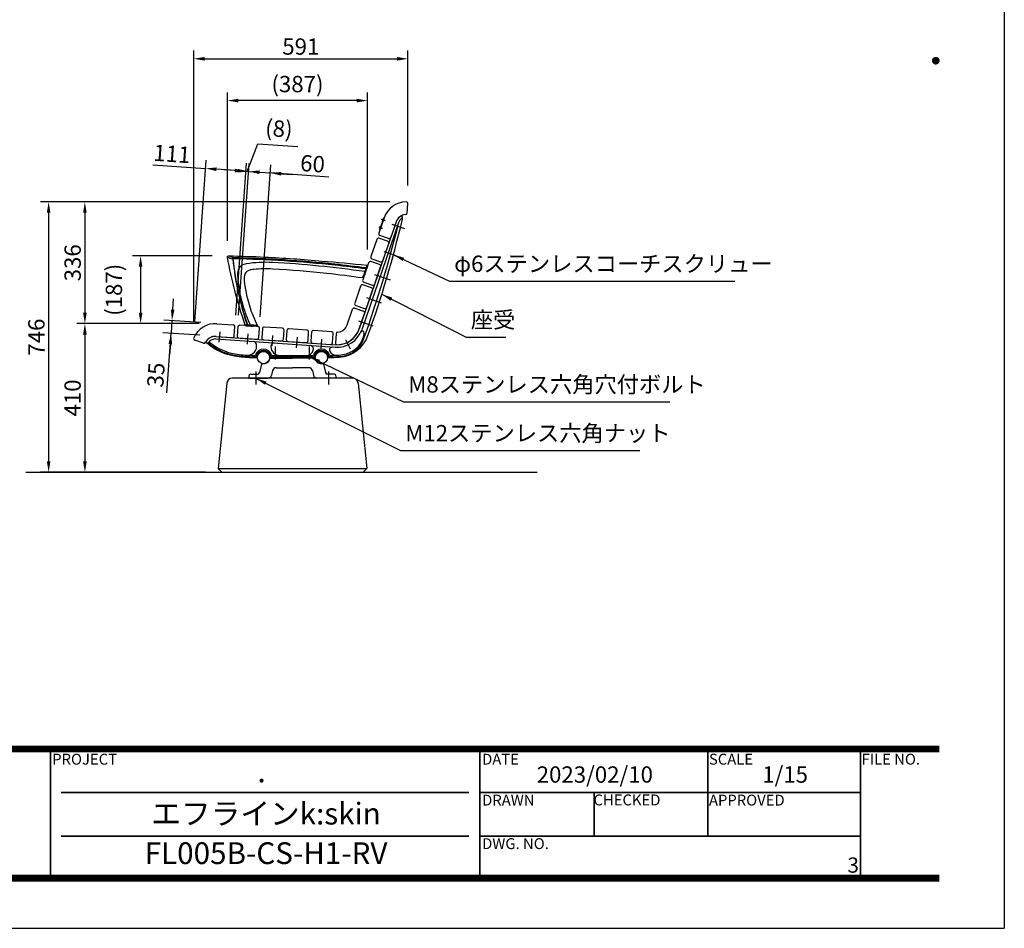
# Model space of a CAD drawing. Extents: x 0 to 6300, y 0 to 4455.
# Drawn here: x 3583 to 6300, y 0 to 2506 of the extents above; entities that cross this region are included whole.
import ezdxf
from ezdxf.enums import TextEntityAlignment as Align

# ---------------------------------------------------------------- set-up
doc = ezdxf.new("R2010")
doc.units = 0
doc.header["$LTSCALE"] = 4.5
for name, pattern in [('CENTER', [50.8, 31.75, -6.35, 6.35, -6.35]), ('CENTER2', [28.575, 19.05, -3.175, 3.175, -3.175]), ('HIDDEN', [9.525, 6.35, -3.175])]:
    doc.linetypes.add(name, pattern=pattern)
doc.layers.get('0').update_dxf_attribs({"linetype": 'CONTINUOUS'})
doc.layers.get('DEFPOINTS').update_dxf_attribs({"linetype": 'CONTINUOUS'})
for name, color, linetype in [('P001', 131, 'CONTINUOUS'), ('P002', 181, 'CONTINUOUS'), ('P003', 231, 'CONTINUOUS'), ('P004', 41, 'CONTINUOUS'), ('P009', 51, 'CONTINUOUS'), ('P901', 135, 'CONTINUOUS'), ('P902', 185, 'CONTINUOUS'), ('P904', 45, 'CONTINUOUS'), ('P_1CENTER', 2, 'CONTINUOUS'), ('P_2DIM', 6, 'CONTINUOUS'), ('P_5DRAWFRAME', 104, 'CONTINUOUS'), ('P_7THICK', 7, 'CONTINUOUS')]:
    doc.layers.add(name, color=color, linetype=linetype)
doc.layers.add('P902（隠線）', color=147, linetype='HIDDEN', lineweight=5, true_color=0x3f6f7f)
doc.styles.add('BIGFONT', font='simplex.shx', dxfattribs={"bigfont": 'bigfont.shx'})
doc.dimstyles.new('DIMBIGFONT$0', dxfattribs={"dimtxt": 3, "dimasz": 2, "dimexe": 1.5, "dimexo": 3, "dimgap": 0.75, "dimtad": 1, "dimdec": 1, "dimdsep": 46, "dimtxsty": 'BIGFONT', "dimcen": 0, "dimclrt": 230, "dimadec": 0, "dimazin": 0, "dimtfac": 0.6, "dimtdec": 1, "dimtmove": 2, "dimatfit": 3, "dimldrblk": 'DOT', "dimfxl": 1, "dimtvp": 1, "dimtolj": 1, "dimarcsym": 0})
doc.dimstyles.new('DIMBIGFONT$7', dxfattribs={"dimtxt": 3, "dimasz": 2, "dimexe": 1.5, "dimexo": 3, "dimgap": 0.75, "dimtad": 1, "dimdec": 1, "dimdsep": 46, "dimtxsty": 'BIGFONT', "dimsah": 1, "dimcen": 0, "dimclrt": 230, "dimadec": 0, "dimazin": 0, "dimtfac": 0.6, "dimtdec": 1, "dimtofl": 0, "dimtmove": 0, "dimatfit": 3, "dimfxl": 1, "dimtvp": 1, "dimtolj": 1, "dimarcsym": 0})

# ---------------------------------------------------------------- blocks, each defined once
blk = doc.blocks.new('DFP3')
at = {"color": 0}
for p, q in [((406.8, 159.55), (407.4, 160.15)), ((406.8, 159.48), (407.47, 160.15)), ((406.8, 159.63), (407.32, 160.15)), ((406.8, 159.62), (407.47, 158.95)), ((406.8, 159.55), (407.4, 158.95)), ((406.8, 159.47), (407.32, 158.95)), ((406.81, 159.42), (407.53, 160.14)), ((406.81, 159.68), (407.53, 158.96)), ((406.82, 159.71), (407.24, 160.13)), ((406.82, 159.39), (407.24, 158.97)), ((406.83, 159.37), (407.58, 160.12)), ((406.83, 159.73), (407.58, 158.98)), ((406.85, 159.32), (407.63, 160.1)), ((406.85, 159.78), (407.63, 159)), ((406.87, 159.27), (407.68, 160.08)), ((406.87, 159.83), (407.12, 160.08)), ((406.87, 159.83), (407.68, 159.02)), ((406.9, 159.22), (407.73, 160.05)), ((406.9, 159.88), (407.73, 159.05)), ((406.93, 159.18), (407.77, 160.02)), ((406.93, 159.92), (407.77, 159.08)), ((406.96, 159.14), (407.81, 159.99)), ((406.96, 159.96), (407.81, 159.11)), ((406.99, 159.99), (407.84, 159.14)), ((406.99, 159.11), (407.84, 159.96)), ((407.03, 160.02), (407.87, 159.18)), ((407.03, 159.08), (407.87, 159.92)), ((407.07, 160.05), (407.9, 159.22)), ((407.07, 159.05), (407.9, 159.88)), ((407.12, 160.08), (407.93, 159.27)), ((407.12, 159.02), (407.93, 159.83)), ((407.17, 160.1), (407.95, 159.32)), ((407.17, 159), (407.95, 159.78)), ((407.22, 160.12), (407.97, 159.37)), ((407.22, 158.98), (407.97, 159.73)), ((407.27, 160.14), (407.99, 159.42)), ((407.27, 158.96), (407.99, 159.68)), ((407.33, 160.15), (408, 159.48)), ((407.33, 158.95), (408, 159.62)), ((407.4, 160.15), (408, 159.55)), ((407.4, 158.95), (408, 159.55)), ((407.48, 160.14), (407.99, 159.63)), ((407.48, 158.96), (407.99, 159.47)), ((407.57, 160.13), (407.98, 159.72)), ((407.69, 160.08), (407.93, 159.84)), ((406.87, 159.27), (407.12, 159.02)), ((407.57, 158.97), (407.98, 159.38)), ((407.69, 159.02), (407.93, 159.26)), ((21.5, 33.5), (408, 33.5)), ((21.5, 33.45), (408, 33.45)), ((21.5, 33.4), (408, 33.4)), ((21.5, 33.35), (408, 33.35)), ((21.5, 33.3), (408, 33.3)), ((21.5, 33.25), (408, 33.25)), ((21.5, 33.2), (408, 33.2)), ((21.5, 33.15), (408, 33.15)), ((21.5, 33.1), (408, 33.1)), ((21.5, 33.05), (408, 33.05)), ((21.5, 33), (408, 33)), ((21.5, 32.95), (408, 32.95)), ((21.5, 32.9), (408, 32.9)), ((21.5, 32.85), (408, 32.85)), ((21.5, 32.8), (408, 32.8)), ((21.5, 32.75), (408, 32.75)), ((21.5, 32.7), (408, 32.7)), ((21.5, 32.65), (408, 32.65)), ((244.47, 33), (244.47, 9)), ((244.53, 33), (244.53, 9)), ((323.47, 33), (323.47, 9)), ((323.53, 33), (323.53, 9)), ((365.47, 17), (365.47, 33)), ((365.53, 17), (365.53, 33)), ((393.47, 33), (393.47, 9)), ((393.53, 33), (393.53, 9)), ((21.5, 32.6), (408, 32.6)), ((21.5, 32.55), (408, 32.55)), ((21.5, 32.5), (408, 32.5)), ((246.5, 25.03), (321.5, 25.03)), ((246.5, 24.97), (321.5, 24.97)), ((323.5, 25.03), (393.5, 25.03)), ((323.5, 24.97), (393.5, 24.97)), ((344.47, 25), (344.47, 17)), ((344.53, 25), (344.53, 17)), ((246.5, 17.03), (321.5, 17.03)), ((246.5, 16.97), (321.5, 16.97)), ((323.5, 17.03), (393.5, 17.03)), ((323.5, 16.97), (393.5, 16.97)), ((21.5, 9.75), (408, 9.75)), ((21.5, 9.7), (408, 9.7)), ((21.5, 9.65), (408, 9.65)), ((21.5, 9.6), (408, 9.6)), ((21.5, 9.55), (408, 9.55)), ((21.5, 9.5), (408, 9.5)), ((21.5, 9.45), (408, 9.45)), ((21.5, 9.4), (408, 9.4)), ((21.5, 9.35), (408, 9.35)), ((21.5, 9.3), (408, 9.3)), ((21.5, 9.25), (408, 9.25)), ((21.5, 9.2), (408, 9.2)), ((21.5, 9.15), (408, 9.15)), ((21.5, 9.1), (408, 9.1)), ((21.5, 9.05), (408, 9.05)), ((21.5, 9), (408, 9)), ((21.5, 8.95), (408, 8.95)), ((21.5, 8.9), (408, 8.9)), ((21.5, 8.85), (408, 8.85)), ((21.5, 8.8), (408, 8.8)), ((21.5, 8.75), (408, 8.75))]:
    blk.add_line(p, q, dxfattribs=at)
at = {"layer": 'DEFPOINTS', "color": 0}
for p in [(420, 297), (0, 0)]:
    blk.add_line(p, (420, 0), dxfattribs=at)
at = {"color": 0, "style": 'BIGFONT'}
for s, height, p in [('PROJECT', 2, (244.86, 30.1)), ('DATE', 2, (323.94, 30.1)), ('SCALE', 2, (365.67, 30.1)), ('FILE NO.', 2, (393.74, 30.1)), ('DRAWN', 2, (323.94, 22.57)), ('CHECKED', 2, (344.43, 22.61)), ('APPROVED', 2, (365.67, 22.57)), ('DWG. NO.', 2, (323.94, 14.57)), ('3', 2.8, (391.14, 10.23))]:
    blk.add_text(s, height=height, dxfattribs=at).set_placement(p)
at = {"color": 83, "style": 'BIGFONT'}
for tag, height, p in [('PROJECT1', 4, (283.38, 25.6)), ('DATE', 3, (344.68, 25.84)), ('SCALE', 3, (379.68, 25.84)), ('PROJECT2', 4, (284.2, 17.84)), ('PROJECT3', 4, (284.2, 10.57)), ('DWGNO', 3, (358.68, 10.57))]:
    blk.add_attdef(tag, text='', height=height, dxfattribs=at).set_placement(p, align=Align.BOTTOM_CENTER)
at = {"color": 83, "ltscale": 0.5, "style": 'BIGFONT', "flags": 8}
for tag, p in [('REV04', (26.47, 27.61)), ('REV03', (26.47, 21.7)), ('REV02', (26.47, 15.58)), ('REV01', (26.47, 10.33))]:
    blk.add_attdef(tag, text='', height=2, dxfattribs=at).set_placement(p, align=Align.BOTTOM_LEFT)
for tag, p in [('REVD4', (80.98, 27.61)), ('R4D', (92.67, 27.61)), ('R4C', (101.8, 27.61)), ('R4A', (110.92, 27.61)), ('REVD3', (80.98, 21.7)), ('R3D', (92.67, 21.7)), ('R3C', (101.8, 21.7)), ('R3A', (110.92, 21.7)), ('REVD2', (80.98, 15.58)), ('R2D', (92.67, 15.58)), ('R2C', (101.8, 15.58)), ('R2A', (110.92, 15.58)), ('REVD1', (80.98, 10.33)), ('R1D', (92.67, 10.33)), ('R1C', (101.8, 10.33)), ('R1A', (110.92, 10.33))]:
    blk.add_attdef(tag, text='', height=2, dxfattribs=at).set_placement(p, align=Align.BOTTOM_CENTER)
blk = doc.blocks.new('*D9')
at = {"layer": 'DEFPOINTS', "color": 0}
for p in [(4649.3, 2003.8), (3763.1, 1668), (4063.1, 1668)]:
    blk.add_point(p, dxfattribs=at)
at = {"layer": 'P_2DIM', "color": 0, "lineweight": -2}
for p, q in [((4604.3, 2003.8), (3740.6, 2003.8)), ((3763.1, 1973.8), (3763.1, 1698)), ((4018.1, 1668), (3740.6, 1668))]:
    blk.add_line(p, q, dxfattribs=at)
at = {"layer": 'P_2DIM', "color": 0}
for points in [[(3758.1, 1973.8), (3768.1, 1973.8), (3763.1, 2003.8)], [(3758.1, 1698), (3768.1, 1698), (3763.1, 1668)]]:
    blk.add_solid(points, dxfattribs=at)
at = {"layer": 'P_2DIM', "color": 230, "insert": (3729.3, 1835.9), "char_height": 45, "attachment_point": 5, "rotation": 90, "style": 'BIGFONT'}
blk.add_mtext('\\A1;336', dxfattribs=at)
blk = doc.blocks.new('_DOT')
at = {"color": 0, "linetype": 'ByBlock'}
blk.add_line((-0.5, 0), (-1, 0), dxfattribs=at)
at = {"color": 0, "linetype": 'ByBlock', "const_width": 0.5}
blk.add_lwpolyline([(-0.25, 0, 1), (0.25, 0, 1)], format="xyb", close=True, dxfattribs=at)
blk = doc.blocks.new('*D10')
at = {"layer": 'DEFPOINTS', "color": 0}
for p in [(4654.4, 2398.7), (4654.4, 2003.8), (4063.5, 1629.2)]:
    blk.add_point(p, dxfattribs=at)
at = {"layer": 'P_2DIM', "color": 0, "lineweight": -2}
for p, q in [((4063.5, 1674.2), (4063.5, 2421.2)), ((4654.4, 2048.8), (4654.4, 2421.2)), ((4093.5, 2398.7), (4624.4, 2398.7))]:
    blk.add_line(p, q, dxfattribs=at)
at = {"layer": 'P_2DIM', "color": 0}
for points in [[(4093.5, 2403.7), (4093.5, 2393.7), (4063.5, 2398.7)], [(4624.4, 2403.7), (4624.4, 2393.7), (4654.4, 2398.7)]]:
    blk.add_solid(points, dxfattribs=at)
at = {"layer": 'P_2DIM', "color": 230, "insert": (4358.9, 2432.4), "char_height": 45, "attachment_point": 5, "style": 'BIGFONT'}
blk.add_mtext('\\A1;591', dxfattribs=at)
blk = doc.blocks.new('*D11')
at = {"layer": 'DEFPOINTS', "color": 0}
for p in [(4063.1, 1668), (3763.1, 1258), (4027.1, 1258)]:
    blk.add_point(p, dxfattribs=at)
at = {"layer": 'P_2DIM', "color": 0, "lineweight": -2}
for p, q in [((4018.1, 1668), (3740.6, 1668)), ((3763.1, 1638), (3763.1, 1288)), ((3982.1, 1258), (3740.6, 1258))]:
    blk.add_line(p, q, dxfattribs=at)
at = {"layer": 'P_2DIM', "color": 0}
for points in [[(3758.1, 1638), (3768.1, 1638), (3763.1, 1668)], [(3758.1, 1288), (3768.1, 1288), (3763.1, 1258)]]:
    blk.add_solid(points, dxfattribs=at)
at = {"layer": 'P_2DIM', "color": 230, "insert": (3729.3, 1463), "char_height": 45, "attachment_point": 5, "rotation": 90, "style": 'BIGFONT'}
blk.add_mtext('\\A1;410', dxfattribs=at)
blk = doc.blocks.new('*D12')
at = {"layer": 'DEFPOINTS', "color": 0}
for p in [(4649.3, 2003.8), (3663.1, 1258), (4140.9, 1258)]:
    blk.add_point(p, dxfattribs=at)
at = {"layer": 'P_2DIM', "color": 0, "lineweight": -2}
for p, q in [((4604.3, 2003.8), (3640.6, 2003.8)), ((3663.1, 1973.8), (3663.1, 1288)), ((4095.9, 1258), (3640.6, 1258))]:
    blk.add_line(p, q, dxfattribs=at)
at = {"layer": 'P_2DIM', "color": 0}
for points in [[(3658.1, 1973.8), (3668.1, 1973.8), (3663.1, 2003.8)], [(3658.1, 1288), (3668.1, 1288), (3663.1, 1258)]]:
    blk.add_solid(points, dxfattribs=at)
at = {"layer": 'P_2DIM', "color": 230, "insert": (3629.3, 1630.9), "char_height": 45, "attachment_point": 5, "rotation": 90, "style": 'BIGFONT'}
blk.add_mtext('\\A1;746', dxfattribs=at)
blk = doc.blocks.new('*D15')
at = {"layer": 'DEFPOINTS', "color": 0}
for p in [(4159.5, 1854.8), (3916.8, 1668), (4123, 1668)]:
    blk.add_point(p, dxfattribs=at)
at = {"layer": 'P_2DIM', "color": 0, "lineweight": -2}
for p, q in [((4114.5, 1854.8), (3894.3, 1854.8)), ((3916.8, 1824.8), (3916.8, 1698)), ((4078, 1668), (3894.3, 1668))]:
    blk.add_line(p, q, dxfattribs=at)
at = {"layer": 'P_2DIM', "color": 0}
for points in [[(3911.8, 1824.8), (3921.8, 1824.8), (3916.8, 1854.8)], [(3911.8, 1698), (3921.8, 1698), (3916.8, 1668)]]:
    blk.add_solid(points, dxfattribs=at)
at = {"layer": 'P_2DIM', "color": 230, "insert": (3843.1, 1761.4), "char_height": 45, "attachment_point": 5, "rotation": 90, "style": 'BIGFONT'}
blk.add_mtext('\\A1;(187)', dxfattribs=at)
blk = doc.blocks.new('*D16')
at = {"layer": 'DEFPOINTS', "color": 0}
for p in [(4096.1, 2096.1), (4176.2, 1646.9), (4063.5, 1629.2)]:
    blk.add_point(p, dxfattribs=at)
at = {"layer": 'P_2DIM', "color": 0, "lineweight": -2}
for p, q in [((3950.2, 2106.3), (4096.1, 2096.1)), ((4066.6, 1674.1), (4097.7, 2118.6)), ((4177.1, 2090.5), (4126.1, 2094)), ((4179.3, 1691.8), (4208.6, 2110.8))]:
    blk.add_line(p, q, dxfattribs=at)
at = {"layer": 'P_2DIM', "color": 0}
for points in [[(4126.4, 2099), (4125.7, 2089), (4096.1, 2096.1)], [(4177.4, 2095.4), (4176.7, 2085.5), (4207, 2088.4)]]:
    blk.add_solid(points, dxfattribs=at)
at = {"layer": 'P_2DIM', "color": 230, "insert": (4003.3, 2136.4), "char_height": 45, "attachment_point": 5, "rotation": 356, "style": 'BIGFONT'}
blk.add_mtext('\\A1;111', dxfattribs=at)
blk = doc.blocks.new('*D17')
at = {"layer": 'DEFPOINTS', "color": 0}
for p in [(4127.5, 1667.8), (4001, 1641.5), (4125.1, 1632.9)]:
    blk.add_point(p, dxfattribs=at)
at = {"layer": 'P_2DIM', "color": 0, "lineweight": -2}
for p, q in [((4005.4, 1706.3), (4007.5, 1736.3)), ((4082.6, 1670.9), (3980.9, 1678)), ((4003.4, 1676.4), (4001, 1641.5)), ((4003.4, 1676.4), (4001, 1641.5)), ((4080.2, 1636), (3978.5, 1643.1)), ((3989.6, 1476.7), (4001, 1641.5)), ((3998.9, 1611.6), (3996.8, 1581.7))]:
    blk.add_line(p, q, dxfattribs=at)
at = {"layer": 'P_2DIM', "color": 0}
for points in [[(4000.4, 1706.7), (4010.4, 1706), (4003.4, 1676.4)], [(3993.9, 1611.9), (4003.9, 1611.2), (4001, 1641.5)]]:
    blk.add_solid(points, dxfattribs=at)
at = {"layer": 'P_2DIM', "color": 230, "insert": (3959.2, 1526.6), "char_height": 45, "attachment_point": 5, "rotation": 86.0521, "style": 'BIGFONT'}
blk.add_mtext('\\A1;35', dxfattribs=at)
blk = doc.blocks.new('*D18')
at = {"layer": 'DEFPOINTS', "color": 0}
for p in [(4215, 2087.8), (4176.2, 1646.9), (4184.1, 1646.3)]:
    blk.add_point(p, dxfattribs=at)
at = {"layer": 'P_2DIM', "color": 0, "lineweight": -2}
for p, q in [((4211, 2088.1), (4240.4, 2164.4)), ((4240.4, 2164.4), (4350.5, 2156.7)), ((4177.1, 2090.5), (4147.2, 2092.5)), ((4179.3, 1691.8), (4208.6, 2110.8)), ((4187.3, 1691.2), (4216.6, 2110.2)), ((4207, 2088.4), (4215, 2087.8)), ((4207, 2088.4), (4215, 2087.8)), ((4244.9, 2085.7), (4274.9, 2083.6))]:
    blk.add_line(p, q, dxfattribs=at)
at = {"layer": 'P_2DIM', "color": 0}
for points in [[(4177.4, 2095.4), (4176.7, 2085.5), (4207, 2088.4)], [(4245.3, 2090.7), (4244.6, 2080.7), (4215, 2087.8)]]:
    blk.add_solid(points, dxfattribs=at)
at = {"layer": 'P_2DIM', "color": 230, "insert": (4298.6, 2206), "char_height": 45, "attachment_point": 5, "rotation": 356, "style": 'BIGFONT'}
blk.add_mtext('\\A1;(8)', dxfattribs=at)
blk = doc.blocks.new('*D19')
at = {"layer": 'DEFPOINTS', "color": 0}
for p in [(4274.9, 2083.6), (4184.1, 1646.3), (4244, 1642.2)]:
    blk.add_point(p, dxfattribs=at)
at = {"layer": 'P_2DIM', "color": 0, "lineweight": -2}
for p, q in [((4185.1, 2089.9), (4155.1, 2092)), ((4187.3, 1691.2), (4216.6, 2110.2)), ((4247.1, 1687), (4276.4, 2106.1)), ((4215, 2087.8), (4274.9, 2083.6)), ((4215, 2087.8), (4274.9, 2083.6)), ((4436.6, 2072.3), (4274.9, 2083.6)), ((4304.8, 2081.5), (4334.7, 2079.4))]:
    blk.add_line(p, q, dxfattribs=at)
at = {"layer": 'P_2DIM', "color": 0}
for points in [[(4185.4, 2094.9), (4184.7, 2084.9), (4215, 2087.8)], [(4305.1, 2086.5), (4304.4, 2076.5), (4274.9, 2083.6)]]:
    blk.add_solid(points, dxfattribs=at)
at = {"layer": 'P_2DIM', "color": 230, "insert": (4391.4, 2109.3), "char_height": 45, "attachment_point": 5, "rotation": 356, "style": 'BIGFONT'}
blk.add_mtext('\\A1;60', dxfattribs=at)
blk = doc.blocks.new('A$C50E64681')
at = {"layer": 'P004'}
for p, q in [((24, 246), (0, 10)), ((371, 260), (39, 260)), ((386, 246), (410, 10)), ((0, 10), (10, 0)), ((400, 0), (410, 10)), ((10, 0), (400, 0))]:
    blk.add_line(p, q, dxfattribs=at)
for centre, start, end in [((39, 245), 90, 175.9958), ((371, 245), 4.0042, 90)]:
    blk.add_arc(centre, 15, start, end, dxfattribs=at)
at = {"layer": 'P904'}
blk.add_line((0, 10), (410, 10), dxfattribs=at)
blk = doc.blocks.new('A$Cca5be8be')
at = {"layer": 'P001'}
for p, q in [((-378.4, 42.4), (-378.4, 42.4)), ((-0.6, -1.6), (2.4, 6.9)), ((-335.5, -20.7), (-335.5, -20.7)), ((-5.9, -17.1), (-5.7, -16.6)), ((-2.7, -7.9), (-5.7, -16.6)), ((-2.7, -7.9), (-0.6, -1.6)), ((-330.9, -150.2), (-325.2, -150.6)), ((-325.2, -150.6), (-318.3, -151.1)), ((-318.3, -151.1), (-310.6, -151.7)), ((-301.3, -152.3), (-310.6, -151.7))]:
    blk.add_line(p, q, dxfattribs=at)
for points, knots in [([(-381.4, 38.8), (-381.5, 39.1), (-381.5, 39.4), (-381.4, 40), (-381.3, 40.4), (-381, 40.9), (-380.9, 41.2), (-380.4, 41.7), (-380.2, 41.9), (-379.6, 42.2), (-379.3, 42.3), (-378.8, 42.3), (-378.6, 42.4), (-378.4, 42.4)], [0, 0, 0, 0, 0.0923432, 0.0923432, 0.1869796, 0.1869796, 0.2846549, 0.2846549, 0.3786744, 0.3786744, 0.474688, 0.474688, 0.5282068, 0.5282068, 0.5282068, 0.5282068]), ([(-332.6, -148.9), (-343.3, -117.3), (-352.8, -85.3), (-368.9, -22.6), (-375.7, 8), (-381.4, 38.8)], [0, 0, 0, 0, 10.006415, 10.006415, 19.404576, 19.404576, 19.404576, 19.404576]), ([(-378.4, 42.4), (-345.1, 41.9), (-311.8, 40.8), (-225.8, 36.8), (-173.3, 33.1), (-79.4, 24.6), (-38, 21.3), (3.3, 17)], [0.000073, 0.000073, 0.000073, 0.000073, 10.001338, 10.001338, 25.806512, 25.806512, 38.263627, 38.263627, 38.263627, 38.263627]), ([(-315.7, 4.2), (-318.7, 3.9), (-321.6, 3), (-326.6, 0.4), (-328.8, -1.3), (-331.9, -5), (-333.1, -6.9), (-334.7, -11), (-335.2, -13.1), (-335.7, -17.1), (-335.7, -18.9), (-335.5, -20.7)], [0, 0, 0, 0, 0.895526, 0.895526, 1.693093, 1.693093, 2.348787, 2.348787, 3.003588, 3.003588, 3.540166, 3.540166, 3.540166, 3.540166]), ([(-256.3, 6.1), (-273.7, 7.1), (-291.2, 6.7), (-310.9, 4.8), (-313.3, 4.5), (-315.7, 4.2)], [0, 0, 0, 0, 5.225082, 5.225082, 5.947925, 5.947925, 5.947925, 5.947925]), ([(-8.1, -18.5), (-41.1, -13.7), (-74.2, -9.6), (-156.8, -0.7), (-206.5, 3.4), (-256.3, 6.1)], [0, 0, 0, 0, 10.00153, 10.00153, 24.945842, 24.945842, 24.945842, 24.945842]), ([(3.3, 17), (3.5, 17), (3.7, 16.9), (4.1, 16.7), (4.2, 16.6), (4.6, 16.3), (4.7, 16.2), (4.9, 15.8), (5, 15.6), (5.1, 15.2), (5.1, 15), (5, 14.6), (5, 14.5), (5, 14.4), (5, 14.4), (4.9, 14.4), (4.9, 14.4), (4.9, 14.4), (4.9, 14.4), (4.9, 14.4), (4.9, 14.4), (4.9, 14.4), (4.9, 14.4), (4.9, 14.4), (4.9, 14.4), (4.9, 14.4), (4.9, 14.4), (4.9, 14.4), (4.9, 14.4), (4.9, 14.4), (4.9, 14.4), (4.9, 14.4), (4.9, 14.4), (4.9, 14.4), (4.9, 14.4), (4.9, 14.4), (4.9, 14.3), (4.9, 14.3), (4.9, 14.3), (4.8, 13.9), (4.6, 13.4), (4, 11.6), (3.4, 9.8), (2.5, 7.3), (2.4, 7.1), (2.4, 6.9)], [0, 0, 0, 0, 0.063366, 0.063366, 0.127092, 0.127092, 0.190552, 0.190552, 0.254566, 0.254566, 0.317633, 0.317633, 0.349907, 0.349907, 0.357734, 0.357734, 0.357918, 0.357918, 0.358016, 0.358016, 0.35804, 0.35804, 0.358065, 0.358065, 0.358089, 0.358089, 0.358139, 0.358139, 0.358337, 0.358337, 0.361467, 0.361467, 0.37085, 0.37085, 0.399001, 0.399001, 0.483459, 0.483459, 0.736965, 0.736965, 1.50108, 1.50108, 2.70216, 2.70216, 2.828052, 2.828052, 2.828052, 2.828052]), ([(4.9, 14.4), (4.9, 14.4), (4.9, 14.4), (4.9, 14.4), (4.9, 14.4), (4.9, 14.4), (4.9, 14.4), (4.9, 14.4), (4.9, 14.4), (4.9, 14.3), (4.9, 14.3), (4.8, 14), (4.7, 13.6), (4.1, 12), (3.6, 10.4), (2.7, 7.8), (2.5, 7.3), (2.4, 6.9)], [0.002284, 0.002284, 0.002284, 0.002284, 0.004231, 0.004231, 0.012581, 0.012581, 0.03763, 0.03763, 0.11278, 0.11278, 0.338321, 0.338321, 1.01744, 1.01744, 2.220979, 2.220979, 2.47422, 2.47422, 2.47422, 2.47422]), ([(-335.5, -20.7), (-334.1, -38.2), (-331.2, -55.6), (-323, -89.8), (-317.6, -106.7), (-307.3, -132), (-303.3, -140.8), (-298.9, -149.4)], [0, 0, 0, 0, 5.271151, 5.271151, 10.559586, 10.559586, 13.460999, 13.460999, 13.460999, 13.460999]), ([(-5.9, -17.1), (-6, -17.3), (-6.1, -17.5), (-6.3, -17.9), (-6.5, -18), (-6.8, -18.3), (-7, -18.4), (-7.4, -18.5), (-7.6, -18.5), (-7.9, -18.5), (-8, -18.5), (-8.1, -18.5)], [0, 0, 0, 0, 0.0615306, 0.0615306, 0.1246251, 0.1246251, 0.1898947, 0.1898947, 0.2522097, 0.2522097, 0.2749905, 0.2749905, 0.2749905, 0.2749905]), ([(-330.9, -150.2), (-331, -150.2), (-331.1, -150.2), (-331.4, -150.2), (-331.6, -150.1), (-331.9, -149.9), (-332.1, -149.7), (-332.4, -149.4), (-332.6, -149.1), (-332.7, -148.9)], [0, 0, 0, 0, 0.0278464, 0.0278464, 0.0911139, 0.0911139, 0.1543712, 0.1543712, 0.2340523, 0.2340523, 0.2340523, 0.2340523]), ([(-300.8, -152.3), (-300.8, -152.3), (-300.8, -152.3), (-300.9, -152.3), (-300.9, -152.3), (-301, -152.3), (-301.2, -152.3), (-301.3, -152.3)], [0, 0, 0, 0, 0.0671626, 0.0671626, 0.1337104, 0.1337104, 0.262671, 0.262671, 0.262671, 0.262671]), ([(-298.9, -149.4), (-298.8, -149.6), (-298.7, -149.8), (-298.7, -150.2), (-298.7, -150.4), (-298.7, -150.9), (-298.8, -151.1), (-299, -151.5), (-299.1, -151.6), (-299.4, -151.9), (-299.6, -152), (-300, -152.2), (-300.2, -152.3), (-300.5, -152.3), (-300.5, -152.3), (-300.7, -152.4), (-300.8, -152.3), (-300.8, -152.3)], [0, 0, 0, 0, 0.0602187, 0.0602187, 0.12232, 0.12232, 0.1882214, 0.1882214, 0.2510449, 0.2510449, 0.3148294, 0.3148294, 0.3784728, 0.3784728, 0.3990921, 0.3990921, 0.4199376, 0.4199376, 0.4199376, 0.4199376])]:
    blk.add_open_spline(points, degree=3, knots=knots, dxfattribs=at)
blk.add_open_spline([(-298.9, -149.4), (-298.9, -149.4), (-298.9, -149.4), (-298.9, -149.4)], degree=3, dxfattribs=at)
at = {"layer": 'P901'}
for p, q in [((-365.6, 34.5), (-366.4, 34.4)), ((-364.1, 35.4), (-364.1, 37.1)), ((0.3, 7.1), (-2.3, -0.5)), ((0.5, 7.6), (0.7, 9)), ((0.6, 7.5), (2.4, 6.9)), ((-7.9, -17.9), (-8.1, -18.5)), ((-326.7, -149.2), (-325.2, -148.7)), ((-318.5, -149.1), (-324.7, -148.7))]:
    blk.add_line(p, q, dxfattribs=at)
for centre, major_axis, ratio, start_param, end_param in [((-279.4, -244.5), (310.7, 14.1), 0.865337, 1.460386, 1.693548), ((-342.1, -2133.7), (2480.7, -247.6), 0.865913, 1.520177, 1.622936), ((0.5, 7.5), (1.89, -0.65), 0.787046, 0.086469, 1.642907), ((9.5, 33.6), (-19.1, -56.3), 0.000024, 0.43421, 0.703163)]:
    blk.add_ellipse(centre, major_axis=major_axis, ratio=ratio, start_param=start_param, end_param=end_param, dxfattribs=at)
for points, knots in [([(-381.4, 38.8), (-381.4, 38.8), (-381, 38.7), (-380.3, 38.4), (-379.9, 38.2), (-379.4, 38.1), (-378.8, 37.9), (-378.2, 37.7), (-377.6, 37.5), (-377, 37.3), (-375.6, 36.8), (-373.9, 36.3), (-371.9, 35.8), (-371.8, 35.7), (-371.6, 35.7), (-371.4, 35.6), (-369.9, 35.2), (-368.3, 34.8), (-366.5, 34.4)], [-2.814249, -2.814249, -2.814249, -2.814249, -2.097863, -2.097863, -2.097863, -1.720071, -1.720071, -1.720071, -1.380773, -1.380773, -1.380773, -0.663682, -0.663682, -0.663682, -0.604344, -0.604344, -0.604344, -0.049909, -0.049909, -0.049909, -0.049909]), ([(-364.1, 37.1), (-366.2, 37.6), (-370, 38.9), (-374.6, 40.7), (-377.7, 42), (-378.4, 42.4), (-378.4, 42.4)], [-0.053409, -0.053409, -0.053409, -0.053409, 0.663682, 1.380773, 2.097863, 2.814954, 2.814954, 2.814954, 2.814954]), ([(-364.1, 37.1), (-364.4, 37), (-365.1, 36.8), (-365.9, 36.1), (-366.4, 35.2), (-366.5, 34.7), (-366.5, 34.4)], [-0.1777354, -0.1777354, -0.1777354, -0.1777354, -0.1015631, -0.0507816, -0.0253908, 0, 0, 0, 0]), ([(-365.5, 34.5), (-365.5, 34.6), (-365.5, 34.8), (-365.3, 35.1), (-364.8, 35.3), (-364.4, 35.3), (-364.1, 35.3)], [0, 0, 0, 0, 0.0253908, 0.0507816, 0.1015631, 0.1777354, 0.1777354, 0.1777354, 0.1777354]), ([(-85.3, 19.4), (-85.3, 19.4), (-85.3, 19.4), (-177.9, 29.4), (-271, 35.3), (-364.1, 37.1)], [-27.921109, -27.921109, -27.921109, -27.921109, -27.921025, -27.921025, 0, 0, 0, 0]), ([(-364.1, 35.3), (-271.1, 33.5), (-178, 27.5), (-56.8, 14.6), (-28.1, 11.3), (0.5, 7.5)], [0, 0, 0, 0, 27.921025, 27.921025, 36.578858, 36.578858, 36.578858, 36.578858]), ([(-329.5, 20.6), (-334.2, 19.9), (-338.8, 18.3), (-345.8, 13.4), (-348.3, 10.6), (-352.9, 2), (-353.9, -4.1), (-353.5, -10.1)], [0, 0, 0, 0, 1.419457, 1.419457, 2.529441, 2.529441, 4.310215, 4.310215, 4.310215, 4.310215]), ([(3.3, 17), (3.3, 17), (2.9, 15.8), (1.6, 12), (0.7, 9.1)], [2.47672, 2.47672, 2.47672, 2.47672, 3.540759, 4.957062, 4.957062, 4.957062, 4.957062]), ([(-353.5, -10.1), (-352, -38.3), (-343.8, -86), (-326.7, -131.1), (-318.2, -149.1)], [-15.160701, -15.160701, -15.160701, -15.160701, -6.689281, -0.722081, -0.722081, -0.722081, -0.722081]), ([(-2.4, -1), (-3, -2.7), (-3.9, -5.7), (-4.6, -8), (-4.8, -8.8)], [-0.7661762, -0.7661762, -0.7661762, -0.7661762, -0.3283612, 0, 0, 0, 0]), ([(-308.9, -148.9), (-310.1, -149), (-313.1, -149), (-316.6, -149.1), (-318.2, -149.1)], [-0.889206, -0.889206, -0.889206, -0.889206, -0.3810883, -0.000001, -0.000001, -0.000001, -0.000001])]:
    blk.add_open_spline(points, degree=3, knots=knots, dxfattribs=at)
for points in [[(-366.5, 34.4), (-360.7, -28), (-347.3, -89.9), (-326.7, -149.2)], [(-325.1, -148.6), (-345.6, -89.4), (-359.3, -27.8), (-365.5, 34.5)], [(0.7, 9.1), (-27.9, 12.9), (-56.6, 16.4), (-85.3, 19.4)], [(-326.7, -149.2), (-330.6, -149), (-332.7, -148.9), (-332.7, -148.9)], [(-299.5, -149.5), (-301.9, -149.3), (-305, -149.1), (-308.9, -148.9)], [(-298.9, -149.4), (-298.9, -149.4), (-299.1, -149.5), (-299.5, -149.5)]]:
    blk.add_open_spline(points, degree=3, dxfattribs=at)
at = {"layer": 'P902（隠線）'}
for p, q in [((-378.4, 42.4), (-378.4, 42.4)), ((-315.7, 4.2), (-315.7, 4.2)), ((-8.1, -18.5), (-8.1, -18.5)), ((-318.2, -149.1), (-318.2, -149.1)), ((-299.5, -149.5), (-299.5, -149.5))]:
    blk.add_line(p, q, dxfattribs=at)
at = {"layer": 'P902（隠線）', "ltscale": 0.173611}
blk.add_line((2.4, 6.9), (4.9, 14.4), dxfattribs=at)
at = {"layer": 'P902（隠線）', "ltscale": 0.036122}
blk.add_line((-301.3, -152.3), (-300.8, -152.3), dxfattribs=at)
at = {"layer": 'P902（隠線）', "ltscale": 0.160983}
blk.add_open_spline([(-366.5, 34.4), (-368.5, 34.8), (-370.3, 35.3), (-371.9, 35.8), (-373.3, 36.1), (-374.5, 36.5), (-375.6, 36.8), (-376.1, 37), (-376.5, 37.1), (-377, 37.3), (-378.4, 37.7), (-379.5, 38.1), (-380.3, 38.4), (-380.4, 38.5), (-380.6, 38.5), (-380.8, 38.6), (-381.2, 38.7), (-381.4, 38.8), (-381.4, 38.8), (-381.4, 38.8), (-381.4, 38.8), (-381.4, 38.8)], degree=3, knots=[-5.579999, -5.579999, -5.579999, -5.579999, -4.966227, -4.966227, -4.966227, -4.466365, -4.466365, -4.466365, -4.249136, -4.249136, -4.249136, -3.532045, -3.532045, -3.532045, -3.359498, -3.359498, -3.359498, -2.814954, -2.814954, -2.814954, -2.814954, -2.814954, -2.814954, -2.814954], dxfattribs=at)
at = {"layer": 'P902（隠線）'}
for points in [[(-381.4, 38.8), (-381.4, 38.8), (-381.4, 38.8), (-381.4, 38.8)], [(3.3, 17), (3.3, 17), (3.3, 17), (3.3, 17)], [(-332.7, -148.9), (-332.7, -148.9), (-332.7, -148.9), (-332.7, -148.9)]]:
    blk.add_open_spline(points, degree=3, dxfattribs=at)
at = {"layer": 'P902（隠線）', "ltscale": 0.151757}
blk.add_open_spline([(-353.5, -10.1), (-353.8, -5.9), (-353.2, 0.2), (-350.9, 5.7), (-348.3, 10.6), (-345.8, 13.4), (-341.2, 16.7), (-338.3, 18.3), (-333.7, 19.8), (-330.9, 20.4), (-329.5, 20.6)], degree=3, knots=[0, 0, 0, 0, 1.248013, 1.782876, 1.782876, 2.892853, 2.892853, 3.459888, 3.885165, 4.310441, 4.310441, 4.310441, 4.310441], dxfattribs=at)
at = {"layer": 'P902（隠線）', "ltscale": 0.164196}
blk.add_open_spline([(0.7, 9.1), (1.1, 10.5), (2.4, 14.4), (3.2, 16.7), (3.3, 17), (3.3, 17)], degree=3, knots=[0, 0, 0, 0, 0.708152, 2.124455, 2.476461, 2.476461, 2.476461, 2.476461], dxfattribs=at)
at = {"layer": 'P902（隠線）', "ltscale": 0.000214723}
blk.add_open_spline([(4.9, 14.4), (4.9, 14.4), (4.9, 14.4), (4.9, 14.4), (4.9, 14.4), (4.9, 14.4), (4.9, 14.4), (4.9, 14.4), (4.9, 14.4), (4.9, 14.4), (4.9, 14.4), (4.9, 14.4), (4.9, 14.4), (4.9, 14.4), (4.9, 14.4), (4.9, 14.4)], degree=3, knots=[0, 0, 0, 0, 0.000025293, 0.000025293, 0.000065916, 0.000065916, 0.000107601, 0.000107601, 0.000210874, 0.000210874, 0.00052025, 0.00052025, 0.001448004, 0.001448004, 0.002283921, 0.002283921, 0.002283921, 0.002283921], dxfattribs=at)
at = {"layer": 'P902（隠線）', "ltscale": 0.156814}
blk.add_open_spline([(-318.2, -149.1), (-329.7, -124.8), (-345.6, -79), (-352.3, -31.2), (-353.5, -10.1)], degree=3, knots=[-14.43862, -14.43862, -14.43862, -14.43862, -6.353565, 0, 0, 0, 0], dxfattribs=at)
blk = doc.blocks.new('*D26')
at = {"layer": 'DEFPOINTS', "color": 0}
for p in [(4156.5, 2283.4), (4156.5, 1851.8), (4543, 1827.4)]:
    blk.add_point(p, dxfattribs=at)
at = {"layer": 'P_2DIM', "color": 0, "lineweight": -2}
for p, q in [((4156.5, 1896.8), (4156.5, 2305.9)), ((4513, 2283.4), (4186.5, 2283.4)), ((4543, 1872.4), (4543, 2305.9))]:
    blk.add_line(p, q, dxfattribs=at)
at = {"layer": 'P_2DIM', "color": 0}
for points in [[(4186.5, 2288.4), (4186.5, 2278.4), (4156.5, 2283.4)], [(4513, 2288.4), (4513, 2278.4), (4543, 2283.4)]]:
    blk.add_solid(points, dxfattribs=at)
at = {"layer": 'P_2DIM', "color": 230, "insert": (4349.7, 2328.9), "char_height": 45, "attachment_point": 5, "style": 'BIGFONT'}
blk.add_mtext('\\A1;(387)', dxfattribs=at)

msp = doc.modelspace()

# ---------------------------------------------------------------- linework, layer by layer
at = {"layer": 'P001'}
for p, q in [((4652.6, 1973.38), (4654.36, 1998.47)), ((4588.73, 1959.98), (4574.08, 1917.44)), ((4587.78, 1960.31), (4576.39, 1927.22)), ((4588.73, 1959.98), (4587.78, 1960.31)), ((4621.82, 1948.59), (4607.17, 1906.04)), ((4576.39, 1927.22), (4577.33, 1926.89)), ((4600.81, 1902.94), (4577.18, 1911.08)), ((4546.08, 1836.12), (4529.8, 1788.84)), ((4576.07, 1831.08), (4552.43, 1839.22)), ((4562.89, 1777.45), (4579.17, 1824.73)), ((4523.94, 1771.83), (4507.66, 1724.55)), ((4553.93, 1766.79), (4530.29, 1774.93)), ((4532.9, 1782.49), (4556.54, 1774.35)), ((4540.75, 1713.15), (4557.03, 1760.43)), ((4510.76, 1718.19), (4534.4, 1710.05)), ((4487.15, 1664.98), (4501.8, 1707.53)), ((4508.15, 1710.63), (4531.79, 1702.49)), ((4520.24, 1653.59), (4534.89, 1696.14)), ((4127.49, 1667.84), (4172.38, 1664.7)), ((4175.28, 1634.43), (4177.02, 1659.37)), ((4308.05, 1655.22), (4258.18, 1658.7)), ((4125.05, 1632.93), (4169.94, 1629.79)), ((4252.84, 1654.06), (4251.09, 1629.13)), ((4310.95, 1624.94), (4312.69, 1649.88)), ((4388.51, 1644.58), (4386.76, 1619.64)), ((4443.72, 1645.73), (4393.84, 1649.22)), ((4446.62, 1615.45), (4448.36, 1640.39)), ((4456.37, 1640.19), (4454.61, 1615.1)), ((4090.21, 1614.28), (4066.43, 1622.47)), ((4255.73, 1623.79), (4305.61, 1620.3)), ((4391.4, 1614.3), (4441.28, 1610.81))]:
    msp.add_line(p, q, dxfattribs=at)
for points in [[(4584.54, 1950.9), (4586.79, 1957.43), (4586.46, 1957.54), (4584.22, 1951.01)], [(4579.62, 1936.62), (4577.38, 1930.1), (4577.05, 1930.21), (4579.3, 1936.74)]]:
    msp.add_lwpolyline(points, close=True, dxfattribs=at)
for points in [[(4568.22, 1900.42), (4551.94, 1853.14, 0.4142136), (4555.04, 1846.78), (4578.67, 1838.65, 0.4142136), (4585.03, 1841.75), (4601.31, 1889.02, 0.4142136), (4598.21, 1895.38), (4574.57, 1903.52, 0.4142136)], [(4187.9, 1628.53), (4237.78, 1625.04, 0.4142136), (4243.11, 1629.68), (4244.86, 1654.62, 0.4142136), (4240.22, 1659.96), (4190.34, 1663.45, 0.4142136), (4185, 1658.81), (4183.26, 1633.87, 0.4142136)], [(4323.57, 1619.05), (4373.45, 1615.56, 0.4142136), (4378.78, 1620.2), (4380.53, 1645.14, 0.4142136), (4375.89, 1650.47), (4326.01, 1653.96, 0.4142136), (4320.67, 1649.32), (4318.93, 1624.38, 0.4142136)]]:
    msp.add_lwpolyline(points, format="xyb", close=True, dxfattribs=at)
for centre, radius, start, end in [((4650.18, 1938.82), 65, 90.78019, 161), ((4649.37, 1998.82), 5, 356, 90.78019), ((4588.22, 1953.28), 4.6, 112.40962, 209.59038), ((4650.18, 1938.82), 30, 94.21321, 161), ((4647.61, 1973.73), 5, 274.21321, 356), ((4581.05, 1932.48), 4.6, 112.40962, 209.59038), ((4578.8, 1915.81), 5, 161, 251), ((4602.44, 1907.67), 5, 251, 341), ((4550.8, 1834.49), 5, 71, 161), ((4574.44, 1826.35), 5, 341, 71), ((4528.67, 1770.2), 5, 71, 161), ((4534.53, 1787.22), 5, 161, 251), ((4552.3, 1762.06), 5, 341, 71), ((4558.16, 1779.08), 5, 251, 341), ((4512.39, 1722.92), 5, 161, 251), ((4536.02, 1714.78), 5, 251, 341), ((4506.53, 1705.9), 5, 71, 161), ((4530.16, 1697.76), 5, 341, 71), ((4122.96, 1603), 65, 86, 156.21981), ((4172.04, 1659.71), 5, 356, 86), ((4257.83, 1653.72), 5, 86, 176), ((4458.78, 1674.75), 30, 274.21321, 341), ((4122.96, 1603), 30, 86, 152.78679), ((4170.29, 1634.78), 5, 266, 356), ((4307.7, 1650.23), 5, 356, 86), ((4393.5, 1644.23), 5, 86, 176), ((4443.37, 1640.74), 5, 356, 86), ((4461.35, 1639.84), 5, 94.21321, 176), ((4458.78, 1674.75), 65, 270.78019, 341), ((4068.05, 1627.19), 5, 156.21981, 251), ((4091.83, 1619.01), 5, 251, 332.78679), ((4256.08, 1628.78), 5, 176, 266), ((4305.96, 1625.29), 5, 266, 356), ((4391.75, 1619.29), 5, 176, 266), ((4441.63, 1615.8), 5, 266, 356), ((4459.6, 1614.75), 5, 176, 270.78019)]:
    msp.add_arc(centre, radius, start, end, dxfattribs=at)
at = {"layer": 'P002'}
for p, q in [((4638.72, 1962.77), (4638.12, 1964.01)), ((4621.85, 1948.6), (4520.27, 1653.6)), ((4628.47, 1946.33), (4526.89, 1651.32)), ((4125.09, 1632.94), (4454.28, 1609.92)), ((4124.6, 1625.96), (4453.79, 1602.94)), ((4280.87, 1580.37), (4390.98, 1580.37)), ((4276.54, 1574.57), (4395.31, 1574.57))]:
    msp.add_line(p, q, dxfattribs=at)
for centre, radius, start, end in [((1575.82, 2690.34), 3150.37, 340.43294, 346.52253), ((4650.22, 1938.84), 30, 119.76489, 161), ((4650.22, 1938.84), 23, 122.37946, 161), ((4636.32, 1963.14), 2, 25.66885, 119.76489), ((4636.29, 1960.8), 3, 302.37946, 19.67867), ((4629.7, 1958.44), 10, 19.67867, 25.66885), ((4629.7, 1958.44), 10, 346.52253, 25.66885), ((4122.99, 1603.02), 30, 86, 147.11906), ((4458.82, 1674.76), 72, 266, 341), ((4458.82, 1674.76), 65, 266, 341), ((4459.45, 1665.39), 90, 273.63855, 340.43294), ((4469.05, 1648.77), 65, 300.00214, 353.97751), ((4528.72, 1642.47), 5, 353.97751, 155.20395), ((4099.48, 1618.22), 2, 147.11906, 228.34339), ((4204.5, 1736.27), 160, 228.34339, 264.27224), ((4101.55, 1617.72), 3, 229.02858, 325.54775), ((4122.99, 1603.02), 23, 86, 145.54775), ((4110.01, 1618.23), 3, 130.49059, 231.32312), ((4204.5, 1736.27), 154.2, 231.32312, 264.27224), ((4212.11, 1606.11), 25, 266.78475, 10.28175), ((4226.87, 1608.78), 10, 10.28175, 86), ((4285.96, 1604.65), 10, 86, 182.7372), ((4300.95, 1605.37), 25, 182.7372, 270), ((4383.76, 1597.81), 10, 345.19858, 86), ((4445.82, 1595.48), 8, 86, 207.0231), ((4238.43, 2074.57), 500, 264.27224, 269.64105), ((4238.43, 2074.57), 494.2, 264.27224, 269.13425), ((4231.01, 1583.42), 3, 269.13425, 338.42222), ((4255.93, 1573.57), 23.8, 21.44892, 158.42222), ((4235.31, 1577.58), 3, 269.64105, 348.99232), ((4255.93, 1573.57), 18, 10.98058, 168.99232), ((4276.54, 1577.57), 3, 190.98058, 270), ((4280.87, 1583.37), 3, 201.44892, 270), ((4374.09, 1600.37), 20, 270, 345.19858), ((4390.98, 1583.37), 3, 270, 338.55108), ((4415.93, 1573.57), 23.8, 21.57778, 158.55108), ((4395.31, 1577.57), 3, 270, 349.01942), ((4415.93, 1573.57), 18, 11.00768, 169.01942), ((4436.54, 1577.58), 3, 191.00768, 270.35895), ((4440.85, 1583.42), 3, 201.57778, 270.86575), ((4456.51, 1600.93), 20, 207.0231, 272.7905), ((4433.43, 2074.57), 494.2, 270.86575, 273.63855), ((4459.45, 1665.39), 84.2, 273.63855, 300.00214), ((4433.43, 2074.57), 500, 270.35895, 273.63855)]:
    msp.add_arc(centre, radius, start, end, dxfattribs=at)
at = {"layer": 'P003'}
for centre in [(4255.9, 1574.55), (4415.89, 1574.55)]:
    msp.add_circle(centre, 17, dxfattribs=at)
at = {"layer": 'P009'}
for p, q in [((4250.28, 1556.54), (4244.73, 1532.86)), ((4275.25, 1572.52), (4335.89, 1572.52)), ((4396.53, 1572.52), (4335.89, 1572.52)), ((4421.5, 1556.54), (4427.05, 1532.86)), ((4215.89, 1524), (4215.89, 1518)), ((4220.89, 1529), (4239.86, 1529)), ((4281.05, 1538.8), (4277.98, 1525.72)), ((4290.78, 1546.52), (4335.89, 1546.52)), ((4381, 1546.52), (4335.89, 1546.52)), ((4390.73, 1538.8), (4393.8, 1525.72)), ((4450.89, 1529), (4431.92, 1529)), ((4455.89, 1524), (4455.89, 1518)), ((4215.89, 1518), (4228.89, 1518)), ((4228.89, 1518), (4268.24, 1518)), ((4442.89, 1518), (4403.54, 1518)), ((4455.89, 1518), (4442.89, 1518))]:
    msp.add_line(p, q, dxfattribs=at)
for centre, radius, start, end in [((4252.17, 1555.87), 2, 79.28136, 160.64599), ((4255.89, 1575.52), 18, 259.28136, 345.51324), ((4275.25, 1570.52), 2, 90, 165.51324), ((4396.53, 1570.52), 2, 14.48676, 90), ((4415.89, 1575.52), 18, 194.48676, 280.71864), ((4419.61, 1555.87), 2, 19.35401, 100.71864), ((4220.89, 1524), 5, 90, 180), ((4239.86, 1534), 5, 270, 346.80601), ((4268.24, 1528), 10, 270, 346.80601), ((4290.78, 1536.52), 10, 90, 166.80601), ((4381, 1536.52), 10, 13.19399, 90), ((4403.54, 1528), 10, 193.19399, 270), ((4431.92, 1534), 5, 193.19399, 270), ((4450.89, 1524), 5, 360, 90), ((4216.89, 1519), 1, 180, 270), ((4454.89, 1519), 1, 270, 0)]:
    msp.add_arc(centre, radius, start, end, dxfattribs=at)
at = {"layer": 'P902'}
msp.add_line((4277.87, 1576.57), (4393.99, 1576.57), dxfattribs=at)
for centre, radius, start, end in [((1575.82, 2690.34), 3142.37, 340.18225, 346.34626), ((4204.5, 1736.27), 158, 230.027, 264.27224), ((4466.22, 1648.72), 70, 292.11779, 340.18225), ((4238.43, 2074.57), 498, 264.27224, 269.48793), ((4234, 1578.59), 2, 269.48793, 347.10867), ((4255.93, 1573.57), 20.5, 12.83959, 167.10867), ((4277.87, 1578.57), 2, 192.83959, 270), ((4393.99, 1578.57), 2, 270, 347.16041), ((4415.93, 1573.57), 20.5, 12.89133, 167.16041), ((4437.86, 1578.59), 2, 192.89133, 270.51207), ((4433.43, 2074.57), 498, 270.51207, 273.63855), ((4459.45, 1665.39), 88, 273.63855, 292.11779)]:
    msp.add_arc(centre, radius, start, end, dxfattribs=at)
at = {"layer": 'P_1CENTER', "linetype": 'CENTER', "ltscale": 0.5}
for p, q in [((4573.77, 1934.99), (4584.17, 1931.41)), ((4580.94, 1955.79), (4591.34, 1952.21))]:
    msp.add_line(p, q, dxfattribs=at)
at = {"layer": 'P_1CENTER', "linetype": 'CENTER2'}
for p, q in [((4610.13, 1942.06), (4644.85, 1930.11)), ((4588.42, 1867.05), (4620.82, 1855.89)), ((4562.6, 1804.02), (4605.61, 1789.21)), ((4540.46, 1739.72), (4580.97, 1725.89)), ((4518.32, 1675.43), (4557.17, 1662.05)), ((4133.97, 1616.62), (4135.97, 1645.2)), ((4211.78, 1611.18), (4213.78, 1639.76)), ((4279.61, 1606.43), (4281.61, 1635.02)), ((4347.45, 1601.69), (4349.45, 1630.27)), ((4288.89, 1569.18), (4288.89, 1605.22)), ((4382.89, 1569.18), (4382.89, 1605.22)), ((4415.28, 1596.95), (4417.28, 1625.53)), ((4495.69, 1597.42), (4483.36, 1623.28)), ((4235.89, 1500.33), (4235.89, 1535.67)), ((4435.89, 1500.33), (4435.89, 1535.67))]:
    msp.add_line(p, q, dxfattribs=at)
at = {"layer": 'P_7THICK'}
msp.add_line((3600, 1258), (5011.02, 1258), dxfattribs=at)

# ---------------------------------------------------------------- block references
at = {"layer": 'P002'}
msp.add_blockref('A$C50E64681', (4130.89, 1258), dxfattribs=at)
at = {"layer": 'P_5DRAWFRAME'}
ref = msp.add_blockref('DFP3', (0, 0), dxfattribs=dict(at, xscale=15, yscale=15, zscale=15))
ref.add_attrib('PROJECT1', '.', dxfattribs={"layer": '0', "color": 83, "height": 60, "style": 'BIGFONT'}).set_placement((4250.65, 383.93), align=Align.BOTTOM_CENTER)
ref.add_attrib('PROJECT2', 'エフラインk:skin', dxfattribs={"layer": '0', "color": 83, "height": 60, "style": 'BIGFONT'}).set_placement((4263.03, 267.63), align=Align.BOTTOM_CENTER)
ref.add_attrib('PROJECT3', 'FL005B-CS-H1-RV', dxfattribs={"layer": '0', "color": 83, "height": 60, "style": 'BIGFONT'}).set_placement((4263.03, 158.5), align=Align.BOTTOM_CENTER)
ref.add_attrib('DATE', '2023/02/10', dxfattribs={"layer": '0', "color": 83, "height": 45, "style": 'BIGFONT'}).set_placement((5170.15, 387.63), align=Align.BOTTOM_CENTER)
ref.add_attrib('SCALE', '1/15', dxfattribs={"layer": '0', "color": 83, "height": 45, "style": 'BIGFONT'}).set_placement((5695.15, 387.63), align=Align.BOTTOM_CENTER)
msp.add_blockref('A$Cca5be8be', (4537.94, 1812.48), dxfattribs=at)

# ---------------------------------------------------------------- texts
at = {"layer": 'P_2DIM', "color": 230, "char_height": 45, "attachment_point": 7, "style": 'BIGFONT'}
for s, insert in [('φ6ステンレスコーチスクリュー', (4781.98, 1796.66)), ('座受', (4828.15, 1642.12)), ('M8ステンレス六角穴付ボルト', (4655.47, 1463.79)), ('M12ステンレス六角ナット', (4647.18, 1329.3))]:
    msp.add_mtext(s, dxfattribs=dict(at, insert=insert))

# ---------------------------------------------------------------- dimensions: what is measured, and where the dimension line sits
at = {"layer": 'P_2DIM'}
dim = msp.add_linear_dim(base=(4654.37, 2398.67), p1=(4063.48, 1629.21), p2=(4654.37, 2003.82), dimstyle='DIMBIGFONT$0', override={"dimscale": 15, "dimdec": 0}, dxfattribs=at)
dim.commit()
dim.dimension.update_dxf_attribs({"geometry": '*D10', "text_midpoint": (4358.92, 2432.42)})
dim = msp.add_linear_dim(base=(4156.46, 2283.37), p1=(4542.99, 1827.41), p2=(4156.46, 1851.8), text='(<>)', dimstyle='DIMBIGFONT$0', override={"dimscale": 15, "dimdec": 0}, dxfattribs=at)
dim.commit()
dim.dimension.update_dxf_attribs({"geometry": '*D26', "text_midpoint": (4349.72, 2328.91)})
dim = msp.add_linear_dim(base=(4215, 2087.8), p1=(4176.15, 1646.9), p2=(4184.13, 1646.34), angle=356, text='(<>)', dimstyle='DIMBIGFONT$0', override={"dimscale": 15, "dimtmove": 1}, dxfattribs=at)
dim.commit()
dim.dimension.update_dxf_attribs({"geometry": '*D18', "text_midpoint": (4251.59, 2163.66), "dimtype": 160})
for base, p1, p2, angle, override, picture, middle, dimtype in [((4096.13, 2096.12), (4176.15, 1646.9), (4063.48, 1629.21), 356, {"dimscale": 15, "dimrnd": 1, "dimtmove": 1}, '*D16', (4001.66, 2112.9), 160), ((4274.86, 2083.62), (4184.13, 1646.34), (4243.99, 1642.15), 356, {"dimscale": 15, "dimtmove": 1}, '*D19', (4389.25, 2078.89), 160), ((4000.96, 1641.51), (4127.49, 1667.84), (4125.09, 1632.94), 266.0521, {"dimscale": 15, "dimtmove": 1}, '*D17', (3978.27, 1525.25), 161)]:
    dim = msp.add_linear_dim(base=base, p1=p1, p2=p2, angle=angle, dimstyle='DIMBIGFONT$0', override=override, dxfattribs=at)
    dim.commit()
    dim.dimension.update_dxf_attribs({"geometry": picture, "text_midpoint": middle, "dimtype": dimtype})
for base, p1, p2, override, picture, middle in [((3663.05, 1258), (4649.3, 2003.82), (4140.9, 1258), {"dimscale": 15, "dimdec": 0}, '*D12', (3629.3, 1630.91)), ((3763.05, 1668), (4649.3, 2003.82), (4063.05, 1668), {"dimscale": 15, "dimdec": 0}, '*D9', (3729.3, 1835.91)), ((3763.05, 1258), (4063.05, 1668), (4027.15, 1258), {"dimscale": 15}, '*D11', (3729.3, 1463))]:
    dim = msp.add_linear_dim(base=base, p1=p1, p2=p2, angle=90, dimstyle='DIMBIGFONT$0', override=override, dxfattribs=at)
    dim.commit()
    dim.dimension.update_dxf_attribs({"geometry": picture, "text_midpoint": middle})
dim = msp.add_linear_dim(base=(3916.81, 1668), p1=(4159.5, 1854.84), p2=(4122.96, 1668), angle=90, text='(<>)', dimstyle='DIMBIGFONT$0', override={"dimscale": 15, "dimdec": 0}, dxfattribs=at)
dim.commit()
dim.dimension.update_dxf_attribs({"geometry": '*D15', "text_midpoint": (3843.14, 1761.42)})

# ---------------------------------------------------------------- leaders
at = {"layer": 'P_2DIM', "annotation_type": 0, "has_hookline": 1, "hookline_direction": 0}
for points, text_width in [([(4614.83, 1858.1), (4768.73, 1785.41), (4770.73, 1785.41)], 774.86), ([(4582.1, 1749.11), (4814.9, 1630.87), (4816.9, 1630.87)], 96), ([(4382.89, 1576.55), (4642.22, 1452.54), (4644.22, 1452.54)], 721.29), ([(4235.26, 1517.14), (4633.93, 1318.05), (4635.93, 1318.05)], 647.57)]:
    msp.add_leader(points, dimstyle='DIMBIGFONT$7', override={"dimscale": 15}, dxfattribs=dict(at, text_width=text_width))

doc.saveas('drawing.dxf')
